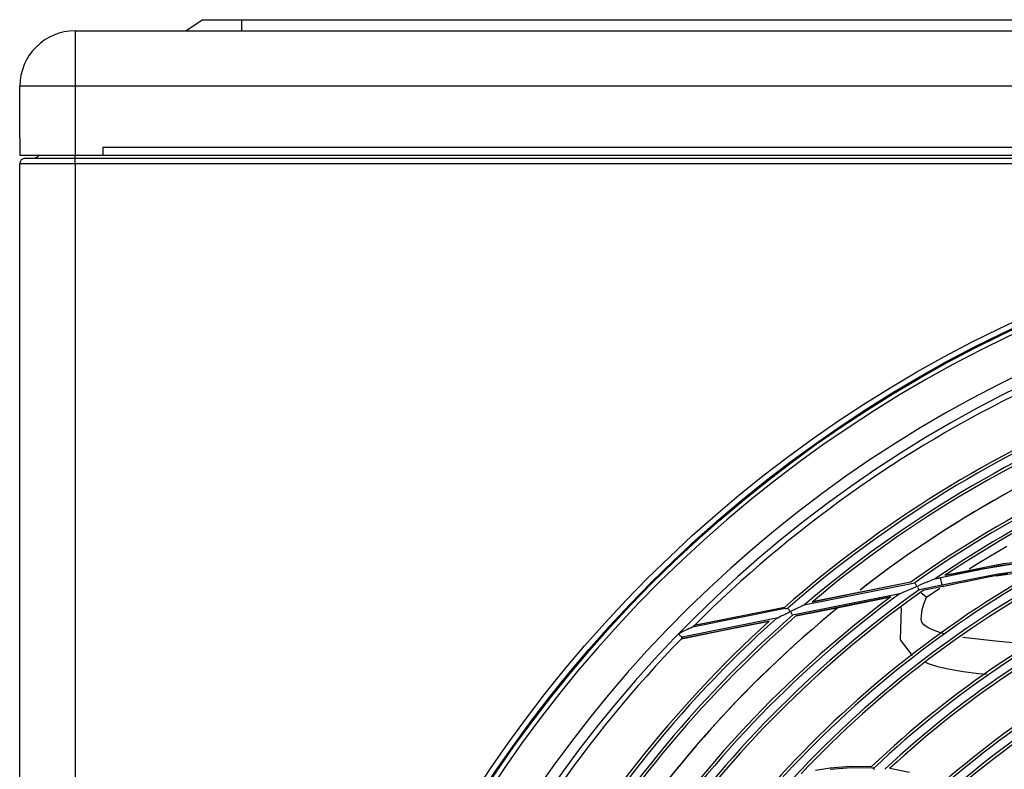
# Model space of a CAD drawing. Units: millimetres. Extents: x -5 to 7513, y -198 to 5164.
# Drawn here: x 1404 to 1581, y 2694 to 2829 of the extents above; entities that cross this region are included whole.
import ezdxf

# ---------------------------------------------------------------- set-up
doc = ezdxf.new("R2010")
doc.units = ezdxf.units.MM
doc.layers.add('LG-Product', color=3, linetype='Continuous')

msp = doc.modelspace()

# ---------------------------------------------------------------- linework, layer by layer
at = {"layer": 'LG-Product', "linetype": 'Continuous'}
for p, q in [((1436.53, 2829.02), (1433.53, 2827.02)), ((1436.53, 2829.02), (1438.58, 2829.02)), ((1438.58, 2829.02), (1443.53, 2829.02)), ((1443.53, 2829.02), (2133.53, 2829.02)), ((1443.53, 2829.02), (1443.53, 2827.02)), ((1413.53, 2827.02), (2163.53, 2827.02)), ((1413.53, 2827.02), (1413.53, 2825.68)), ((1413.53, 2825.68), (1413.53, 2822.02)), ((1413.53, 2822.02), (1413.53, 2817.02)), ((1403.53, 2807.63), (1403.53, 2817.02)), ((1404.87, 2817.02), (1403.53, 2817.02)), ((1408.53, 2817.02), (1404.87, 2817.02)), ((1413.53, 2817.02), (1408.53, 2817.02)), ((2163.53, 2817.02), (1413.53, 2817.02)), ((1413.53, 2817.02), (1413.53, 2804.53)), ((1403.53, 2807.63), (1403.53, 2804.53)), ((1418.53, 2806.03), (2158.53, 2806.03)), ((1418.53, 2806.03), (1418.53, 2804.53)), ((1404.87, 2804.53), (1403.53, 2804.53)), ((1404.5, 2804.02), (1405.71, 2804.02)), ((1408.53, 2804.53), (1404.87, 2804.53)), ((1405.71, 2804.02), (1409, 2804.02)), ((1413.53, 2804.53), (1408.53, 2804.53)), ((1409, 2804.02), (1413.5, 2804.02)), ((1413.5, 2804.16), (1413.5, 2804.53)), ((1413.5, 2804.02), (1413.5, 2804.16)), ((1413.5, 2804.02), (2163.5, 2804.02)), ((1413.5, 2803.73), (1413.5, 2804.02)), ((1413.5, 2803.02), (1413.5, 2803.73)), ((1418.53, 2804.53), (1413.53, 2804.53)), ((1418.53, 2804.54), (1418.53, 2804.55)), ((1418.54, 2804.53), (1418.53, 2804.54)), ((2158.52, 2804.53), (1418.54, 2804.53)), ((1403.51, 2803.12), (1403.5, 2803.02)), ((1403.5, 2299.02), (1403.5, 2803.02)), ((1404.84, 2803.02), (1403.5, 2803.02)), ((1403.52, 2803.22), (1403.51, 2803.12)), ((1408.5, 2803.02), (1404.84, 2803.02)), ((1413.5, 2803.02), (1408.5, 2803.02)), ((2163.5, 2803.02), (1413.5, 2803.02)), ((1413.5, 2803.02), (1413.5, 2299.02)), ((1576.71, 2731.16), (1581.62, 2734.08)), ((1580.61, 2730.55), (1569.65, 2728.37)), ((1588.2, 2731.74), (1570.44, 2728.77)), ((1580.95, 2730.85), (1570.44, 2728.76)), ((1588.21, 2731.74), (1570.45, 2728.81)), ((1574.79, 2729.97), (1576.71, 2731.16)), ((1591.7, 2731.79), (1580.61, 2730.55)), ((1591.61, 2732.02), (1580.95, 2730.85)), ((1579.67, 2728.97), (1569.93, 2727)), ((1579.87, 2728.74), (1577.96, 2728.38)), ((1579.66, 2728.69), (1587.98, 2729.92)), ((1589.5, 2730.29), (1579.67, 2728.97)), ((1581.77, 2729.08), (1579.87, 2728.74)), ((1564.27, 2727.53), (1546.48, 2723.98)), ((1564.27, 2727.54), (1546.49, 2723.99)), ((1555.01, 2725.45), (1564.4, 2727.32)), ((1564.27, 2727.53), (1564.27, 2727.54)), ((1564.27, 2727.53), (1564.27, 2727.53)), ((1564.4, 2727.32), (1564.7, 2727.38)), ((1564.7, 2727.38), (1565, 2727.44)), ((1565, 2727.43), (1565, 2727.44)), ((1565.02, 2727.4), (1565, 2727.43)), ((1565.05, 2727.35), (1565.02, 2727.4)), ((1565.09, 2727.29), (1565.05, 2727.35)), ((1565.14, 2727.23), (1565.09, 2727.29)), ((1565.19, 2727.15), (1565.14, 2727.23)), ((1565.24, 2727.06), (1565.19, 2727.15)), ((1565.3, 2726.96), (1565.24, 2727.06)), ((1565.32, 2726.92), (1565.3, 2726.96)), ((1565.33, 2726.88), (1565.32, 2726.92)), ((1566.16, 2727.13), (1565.63, 2726.89)), ((1569.93, 2727), (1565.77, 2726.17)), ((1566.7, 2727.35), (1566.16, 2727.13)), ((1567.23, 2727.57), (1566.7, 2727.35)), ((1567.76, 2727.79), (1567.23, 2727.57)), ((1568.02, 2727.9), (1567.76, 2727.79)), ((1568.27, 2728.01), (1568.02, 2727.9)), ((1568.54, 2728.12), (1568.27, 2728.01)), ((1568.68, 2728.17), (1568.54, 2728.12)), ((1568.68, 2728.17), (1568.99, 2728.24)), ((1568.99, 2728.24), (1569.31, 2728.3)), ((1569.31, 2728.3), (1569.48, 2728.33)), ((1569.48, 2728.33), (1569.65, 2728.37)), ((1569.66, 2728.33), (1569.65, 2728.37)), ((1569.69, 2728.21), (1569.66, 2728.33)), ((1569.72, 2728.03), (1569.69, 2728.21)), ((1569.77, 2727.81), (1569.72, 2728.03)), ((1569.81, 2727.58), (1569.77, 2727.81)), ((1569.86, 2727.35), (1569.81, 2727.58)), ((1569.9, 2727.16), (1569.86, 2727.35)), ((1569.92, 2727.04), (1569.9, 2727.16)), ((1569.92, 2727.02), (1569.92, 2727.04)), ((1569.93, 2727), (1569.92, 2727.02)), ((1569.98, 2726.75), (1571.27, 2727.05)), ((1570.98, 2726.96), (1570.48, 2726.86)), ((1571.38, 2727.04), (1570.98, 2726.96)), ((1571.79, 2727.12), (1571.38, 2727.04)), ((1572.19, 2727.21), (1571.79, 2727.12)), ((1572.59, 2727.29), (1572.19, 2727.21)), ((1573.25, 2727.42), (1572.59, 2727.29)), ((1573.91, 2727.56), (1573.25, 2727.42)), ((1575.94, 2727.97), (1573.91, 2727.56)), ((1577.96, 2728.38), (1575.94, 2727.97)), ((1562.31, 2725.48), (1542.93, 2721.61)), ((1545.61, 2723.57), (1555.01, 2725.45)), ((1562.31, 2725.48), (1562.33, 2725.49)), ((1562.33, 2725.49), (1562.35, 2725.5)), ((1562.35, 2725.5), (1562.44, 2725.54)), ((1562.44, 2725.54), (1562.54, 2725.58)), ((1562.54, 2725.58), (1562.92, 2725.74)), ((1562.92, 2725.74), (1563.31, 2725.91)), ((1563.31, 2725.91), (1564.23, 2726.3)), ((1564.23, 2726.3), (1565.16, 2726.72)), ((1565.16, 2726.72), (1565.2, 2726.74)), ((1565.2, 2726.74), (1565.24, 2726.76)), ((1565.24, 2726.76), (1565.27, 2726.78)), ((1565.27, 2726.78), (1565.3, 2726.8)), ((1565.3, 2726.8), (1565.31, 2726.82)), ((1565.31, 2726.82), (1565.32, 2726.83)), ((1565.32, 2726.83), (1565.33, 2726.84)), ((1565.33, 2726.87), (1565.33, 2726.88)), ((1565.33, 2726.85), (1565.33, 2726.87)), ((1565.33, 2726.84), (1565.33, 2726.85)), ((1565.52, 2726.8), (1565.5, 2726.68)), ((1565.5, 2726.68), (1565.55, 2726.55)), ((1565.63, 2726.89), (1565.52, 2726.8)), ((1565.55, 2726.55), (1565.61, 2726.44)), ((1565.61, 2726.44), (1565.72, 2726.27)), ((1565.72, 2726.27), (1565.77, 2726.17)), ((1566.32, 2725.48), (1566.13, 2725.62)), ((1566.72, 2725.18), (1566.32, 2725.48)), ((1569.98, 2726.76), (1566.52, 2726.07)), ((1567.13, 2724.87), (1566.72, 2725.18)), ((1567.13, 2724.87), (1569.51, 2726.5)), ((1570.48, 2726.86), (1569.98, 2726.76)), ((1560.66, 2724.9), (1543.57, 2721.49)), ((1545, 2723.42), (1544.8, 2723.32)), ((1545.1, 2723.47), (1545, 2723.42)), ((1545.11, 2723.47), (1545.36, 2723.52)), ((1545.36, 2723.52), (1545.61, 2723.57)), ((1552.11, 2723.19), (1560.66, 2724.89)), ((1566.36, 2722.65), (1566.7, 2723.77)), ((1566.7, 2723.77), (1567.13, 2724.87)), ((1541.49, 2722.99), (1525.18, 2719.73)), ((1541.49, 2722.99), (1525.24, 2719.75)), ((1541.63, 2722.78), (1533.26, 2721.11)), ((1540.92, 2721.46), (1541.27, 2721.63)), ((1541.27, 2721.63), (1541.63, 2721.8)), ((1541.49, 2722.99), (1541.49, 2722.99)), ((1541.63, 2722.78), (1541.87, 2722.83)), ((1541.63, 2721.8), (1541.84, 2721.91)), ((1541.84, 2721.91), (1542.06, 2722.02)), ((1541.87, 2722.83), (1542.12, 2722.87)), ((1542.06, 2722.02), (1542.15, 2722.06)), ((1542.13, 2722.86), (1542.12, 2722.87)), ((1542.14, 2722.82), (1542.13, 2722.86)), ((1542.18, 2722.77), (1542.14, 2722.82)), ((1542.15, 2722.06), (1542.24, 2722.11)), ((1542.22, 2722.71), (1542.18, 2722.77)), ((1542.27, 2722.64), (1542.22, 2722.71)), ((1542.24, 2722.11), (1542.29, 2722.14)), ((1542.33, 2722.56), (1542.27, 2722.64)), ((1542.29, 2722.14), (1542.34, 2722.17)), ((1542.38, 2722.47), (1542.33, 2722.56)), ((1542.34, 2722.17), (1542.4, 2722.2)), ((1542.44, 2722.38), (1542.38, 2722.47)), ((1542.4, 2722.2), (1542.44, 2722.24)), ((1542.45, 2722.34), (1542.44, 2722.38)), ((1542.44, 2722.24), (1542.45, 2722.25)), ((1542.47, 2722.31), (1542.45, 2722.34)), ((1542.45, 2722.25), (1542.46, 2722.26)), ((1542.46, 2722.27), (1542.47, 2722.28)), ((1542.46, 2722.26), (1542.46, 2722.27)), ((1542.47, 2722.29), (1542.47, 2722.31)), ((1542.47, 2722.28), (1542.47, 2722.29)), ((1542.7, 2722.32), (1542.62, 2722.23)), ((1542.62, 2722.23), (1542.63, 2722.12)), ((1542.63, 2722.12), (1542.69, 2722.01)), ((1542.69, 2722.01), (1542.74, 2721.91)), ((1542.82, 2722.37), (1542.7, 2722.32)), ((1542.74, 2721.91), (1542.79, 2721.82)), ((1542.79, 2721.82), (1542.88, 2721.69)), ((1542.93, 2722.43), (1542.82, 2722.37)), ((1542.88, 2721.69), (1542.93, 2721.61)), ((1543.04, 2722.48), (1542.93, 2722.43)), ((1543.27, 2722.59), (1543.04, 2722.48)), ((1543.49, 2722.7), (1543.27, 2722.59)), ((1543.93, 2722.91), (1543.49, 2722.7)), ((1543.57, 2721.48), (1552.11, 2723.19)), ((1544.37, 2723.12), (1543.93, 2722.91)), ((1544.59, 2723.23), (1544.37, 2723.12)), ((1544.8, 2723.32), (1544.59, 2723.23)), ((1562.4, 2717.16), (1562.59, 2723)), ((1566.18, 2721.5), (1566.25, 2722.08)), ((1566.25, 2722.08), (1566.36, 2722.65)), ((1538.73, 2720.52), (1522.84, 2717.35)), ((1540.07, 2721.04), (1523.05, 2717.64)), ((1533.26, 2721.11), (1524.89, 2719.44)), ((1530.81, 2718.94), (1538.72, 2720.52)), ((1540.07, 2721.04), (1540.09, 2721.05)), ((1540.09, 2721.05), (1540.11, 2721.06)), ((1540.11, 2721.06), (1540.19, 2721.1)), ((1540.19, 2721.1), (1540.28, 2721.14)), ((1540.28, 2721.14), (1540.59, 2721.3)), ((1540.59, 2721.3), (1540.92, 2721.46)), ((1566.17, 2720.91), (1566.18, 2721.5)), ((1566.29, 2720.35), (1566.17, 2720.91)), ((1566.61, 2719.89), (1566.29, 2720.35)), ((1567.06, 2719.54), (1566.61, 2719.89)), ((1522.42, 2718.2), (1522.41, 2718.19)), ((1522.41, 2718.19), (1522.41, 2718.19)), ((1522.41, 2718.19), (1522.42, 2718.17)), ((1522.45, 2718.25), (1522.42, 2718.22)), ((1522.42, 2718.22), (1522.42, 2718.21)), ((1522.42, 2718.21), (1522.42, 2718.2)), ((1522.42, 2718.17), (1522.42, 2718.16)), ((1522.42, 2718.16), (1522.44, 2718.12)), ((1522.44, 2718.12), (1522.47, 2718.09)), ((1522.48, 2718.27), (1522.45, 2718.25)), ((1522.47, 2718.09), (1522.57, 2717.98)), ((1522.51, 2718.29), (1522.48, 2718.27)), ((1522.55, 2718.31), (1522.51, 2718.29)), ((1522.66, 2718.37), (1522.55, 2718.31)), ((1522.77, 2718.43), (1522.66, 2718.37)), ((1522.97, 2718.53), (1522.77, 2718.43)), ((1522.89, 2717.36), (1530.81, 2718.94)), ((1523.17, 2718.64), (1522.97, 2718.53)), ((1523.58, 2718.84), (1523.17, 2718.64)), ((1523.99, 2719.03), (1523.58, 2718.84)), ((1524.32, 2719.19), (1523.99, 2719.03)), ((1524.64, 2719.34), (1524.32, 2719.19)), ((1524.73, 2719.38), (1524.64, 2719.34)), ((1524.82, 2719.41), (1524.73, 2719.38)), ((1524.86, 2719.43), (1524.82, 2719.41)), ((1524.89, 2719.44), (1524.86, 2719.43)), ((1525.19, 2719.73), (1525.18, 2719.73)), ((1525.2, 2719.74), (1525.19, 2719.74)), ((1525.19, 2719.74), (1525.19, 2719.74)), ((1525.19, 2719.74), (1525.19, 2719.74)), ((1525.19, 2719.74), (1525.19, 2719.73)), ((1525.21, 2719.74), (1525.2, 2719.74)), ((1525.2, 2719.74), (1525.2, 2719.74)), ((1525.22, 2719.74), (1525.21, 2719.74)), ((1525.23, 2719.74), (1525.22, 2719.74)), ((1525.24, 2719.75), (1525.23, 2719.74)), ((1525.24, 2719.75), (1525.24, 2719.75)), ((1567.55, 2719.24), (1567.06, 2719.54)), ((1568.07, 2718.99), (1567.55, 2719.24)), ((1569.15, 2718.58), (1568.07, 2718.99)), ((1570.27, 2718.26), (1569.15, 2718.58)), ((1570.39, 2718.23), (1570.27, 2718.26)), ((1522.57, 2717.98), (1522.67, 2717.89)), ((1522.67, 2717.89), (1522.76, 2717.81)), ((1522.76, 2717.81), (1522.85, 2717.74)), ((1522.84, 2717.35), (1522.84, 2717.35)), ((1522.84, 2717.35), (1522.84, 2717.34)), ((1522.84, 2717.34), (1522.84, 2717.35)), ((1522.84, 2717.35), (1522.84, 2717.35)), ((1522.84, 2717.35), (1522.85, 2717.35)), ((1522.85, 2717.74), (1522.94, 2717.68)), ((1522.85, 2717.35), (1522.86, 2717.35)), ((1522.86, 2717.35), (1522.86, 2717.35)), ((1522.86, 2717.35), (1522.87, 2717.35)), ((1522.87, 2717.35), (1522.89, 2717.36)), ((1522.87, 2717.35), (1522.87, 2717.35)), ((1522.87, 2717.35), (1522.87, 2717.35)), ((1522.89, 2717.36), (1522.89, 2717.36)), ((1522.94, 2717.68), (1523.03, 2717.65)), ((1523.03, 2717.65), (1523.04, 2717.65)), ((1523.04, 2717.65), (1523.05, 2717.64)), ((1564.61, 2714.34), (1562.4, 2717.16)), ((1579.59, 2716.89), (1573.69, 2717.56)), ((1586.33, 2716.28), (1579.59, 2716.89)), ((1567.49, 2712.85), (1566.97, 2713.05)), ((1569.18, 2712.31), (1567.49, 2712.85)), ((1571.02, 2711.87), (1569.18, 2712.31)), ((1573.7, 2711.41), (1571.02, 2711.87)), ((1576.56, 2711.04), (1573.7, 2711.41)), ((1577.94, 2710.89), (1576.56, 2711.04)), ((1549.71, 2694.01), (1547.08, 2693.6)), ((1553.42, 2694.29), (1549.71, 2694.01)), ((1549.71, 2694.02), (1549.71, 2694.01)), ((1553.49, 2694.06), (1549.73, 2693.78)), ((1557.16, 2694.24), (1553.42, 2694.29)), ((1557.28, 2694), (1553.49, 2694.06)), ((1557.45, 2693.99), (1557.28, 2694)), ((1557.62, 2693.98), (1557.45, 2693.99)), ((1557.62, 2693.97), (1557.61, 2693.98)), ((1557.63, 2693.94), (1557.62, 2693.97)), ((1557.65, 2693.9), (1557.63, 2693.94)), ((1557.68, 2693.83), (1557.65, 2693.9)), ((1557.72, 2693.75), (1557.68, 2693.83)), ((1564.07, 2693.25), (1560.47, 2693.92))]:
    msp.add_line(p, q, dxfattribs=at)
for radius in [232, 231, 230.8]:
    msp.add_circle((1680.84, 2564.22), radius, dxfattribs=at)
for centre, radius, start, end in [((1413.53, 2817.02), 10, 90, 180), ((1404.5, 2803.02), 1, 90, 180), ((1405.8, 2805.52), 1.5, 270, 318.6998), ((1680.84, 2564.22), 230, 271.1235, 268.8765), ((1680.84, 2564.22), 223, 271.3105, 268.6895), ((1680.84, 2564.22), 221, 271.1491, 268.8509), ((1680.84, 2564.22), 220, 115.8876, 135.0147), ((1680.84, 2564.22), 211.25, 112.2797, 131.2761), ((1680.84, 2564.22), 210.75, 111.9209, 131.1663), ((1680.84, 2564.22), 209.25, 111.2201, 130.4435), ((1680.84, 2564.22), 208.75, 111.1178, 130.0649), ((1680.84, 2564.22), 205, 109.3275, 127.8281), ((1680.84, 2564.22), 205, 109.3219, 127.7606), ((1680.84, 2564.22), 200.65, 106.7962, 125.5215), ((1680.84, 2564.22), 200.15, 106.3277, 125.3645), ((1680.84, 2564.22), 198.65, 105.3851, 124.3773), ((1680.84, 2564.22), 198.15, 105.2367, 123.8612), ((1680.84, 2564.22), 190.05, 119.3403, 138.0035), ((1680.84, 2564.22), 189.55, 118.8228, 137.8629), ((1680.84, 2564.22), 188.05, 117.9019, 137.0275), ((1680.84, 2564.22), 187.55, 117.7819, 136.6318), ((1680.84, 2564.22), 179.45, 114.4041, 133.5699), ((1680.84, 2564.22), 178.95, 114.1322, 133.5183), ((1680.84, 2564.22), 200.15, 126.3277, 145.3645), ((1680.84, 2564.22), 198.65, 125.3851, 144.3773), ((1680.84, 2564.22), 198.15, 125.2367, 143.8612), ((1680.84, 2564.22), 177.45, 113.6887, 133.0932), ((1680.84, 2564.22), 176.95, 113.654, 132.8657), ((1680.84, 2564.22), 200.65, 126.7962, 145.5215), ((1680.84, 2564.22), 209.25, 131.2201, 150.4435), ((1680.84, 2564.22), 205, 129.2344, 148.0894), ((1680.84, 2564.22), 205, 129.24, 147.7575), ((1680.84, 2564.22), 211.25, 132.2797, 151.2761), ((1680.84, 2564.22), 210.75, 131.9209, 151.1663), ((1680.84, 2564.22), 208.75, 131.1178, 150.0649), ((1680.84, 2564.22), 168.65, 111.7945, 131.0635), ((1680.84, 2564.22), 168.15, 111.6039, 131.0581), ((1680.84, 2564.22), 220.03, 135.0282, 135.1359), ((1680.84, 2564.22), 166.65, 111.3196, 130.7696), ((1680.84, 2564.22), 166.15, 111.322, 130.5812), ((1680.84, 2564.22), 220, 135.8876, 155.0147), ((1680.84, 2564.22), 220.03, 135.785, 135.8986)]:
    msp.add_arc(centre, radius, start, end, dxfattribs=at)

doc.saveas('drawing.dxf')
